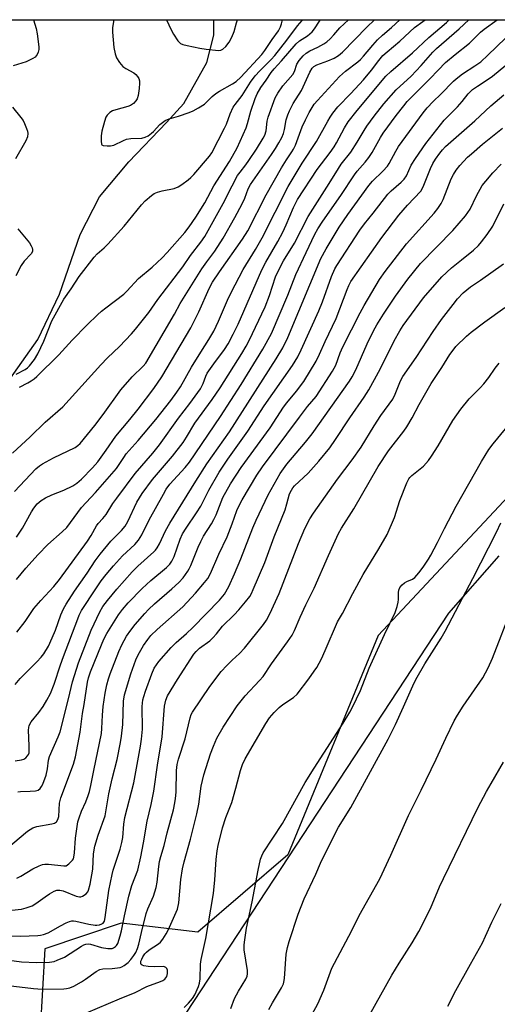
# Model space of a CAD drawing. Units: inches. Extents: x 1309764 to 1315764, y 541447 to 545448.
# Drawn here: x 1311682 to 1311836, y 545129 to 545447 of the extents above; entities that cross this region are included whole.
import ezdxf

# ---------------------------------------------------------------- set-up
doc = ezdxf.new("R2010")
doc.units = ezdxf.units.IN
doc.header["$MEASUREMENT"] = 0
for name, color, linetype in [('HYDRO-Single Line Stream', 4, 'Continuous'), ('NTRL-Open Land', 7, 'Continuous'), ('NTRL-Trees', 3, 'Continuous'), ('Undefined', 1, 'Continuous')]:
    doc.layers.add(name, color=color, linetype=linetype)

msp = doc.modelspace()

# ---------------------------------------------------------------- linework, layer by layer
at = {"layer": 'HYDRO-Single Line Stream'}
msp.add_lwpolyline([(1311675.99, 545327.53), (1311687.72, 545343.95), (1311694.66, 545358.68), (1311701.43, 545377.96), (1311707.61, 545390.07), (1311717.13, 545401.41), (1311729.3, 545414.14), (1311734.91, 545420.28), (1311742.3, 545433.56), (1311744.6, 545442.38), (1311744.59, 545447.33)], dxfattribs=at)
at = {"layer": 'NTRL-Open Land'}
msp.add_lwpolyline([(1311716.93, 545097.64), (1311820.61, 545255.49), (1311836.86, 545274.06)], dxfattribs=at)
at = {"layer": 'NTRL-Trees'}
for points in [[(1311057.84, 544730.68, 0), (1311092.98, 544782.86, 0), (1311159.01, 544868.06, 0), (1311223.15, 544941.49, 0), (1311240.1, 544962.96, 0), (1311247.16, 545002.27, 0), (1311247.52, 545049.1, 0), (1311234.53, 545091.27, 0), (1311238.83, 545142.34, 0), (1311248.78, 545169.07, 0), (1311277.6, 545192.34, 0), (1311323.3, 545215, 0), (1311338.69, 545214, 0), (1311390.38, 545203.43, 0), (1311432.31, 545183.51, 0), (1311459.39, 545188.97, 0), (1311507.48, 545219.81, 0), (1311546.19, 545258.27, 0), (1311631.07, 545369.1, 0), (1311654.51, 545414.75, 0), (1311650.97, 545436.03, 0), (1311630.39, 545447.35, 0), (1312501.79, 545447.26, 0)], [(1311860.23, 545314.94, 0), (1311797.73, 545248.27, 0), (1311768.57, 545177.44, 0), (1311739.4, 545152.44, 0), (1311714.63, 545155.26, 0), (1311689.95, 545147.04, 0), (1311688.44, 545120.73, 0), (1311626.9, 544989.94, 0), (1311536.85, 544912.13, 0), (1311529.01, 544870.96, 0), (1311522.73, 544839.94, 0), (1311510.23, 544798.27, 0), (1311485.23, 544769.11, 0), (1311441.06, 544700.74, 0), (1311431.07, 544673.27, 0), (1311417.4, 544637.18, 0), (1311422.73, 544589.94, 0)]]:
    msp.add_polyline3d(points, dxfattribs=at)
at = {"layer": 'Undefined'}
for points, elevation in [([(1311750.15, 545127.69), (1311751.31, 545130.97), (1311752.55, 545133.28), (1311755.01, 545137.19), (1311755.44, 545138.17), (1311755.54, 545138.91), (1311755.47, 545140.02), (1311754.41, 545146.64), (1311754.42, 545148.34), (1311754.59, 545149.92), (1311755.14, 545153.69), (1311757.05, 545162.26), (1311758.94, 545172.42), (1311759.76, 545175.96), (1311760.13, 545177.04), (1311760.6, 545178.08), (1311766.81, 545187.54), (1311774.13, 545200.76), (1311777.03, 545205.43), (1311786.4, 545219.95), (1311788.57, 545223.54), (1311789.42, 545225.09), (1311792.1, 545230.52), (1311794.88, 545237.7), (1311795.92, 545240.11), (1311799.82, 545248.6), (1311803.28, 545255.77), (1311803.93, 545257.69), (1311804.29, 545259.09), (1311804.37, 545259.91), (1311804.31, 545262.22), (1311804.48, 545263), (1311804.82, 545263.77), (1311805.5, 545264.63), (1311806.34, 545265.33), (1311807.07, 545265.74), (1311808.86, 545266.55), (1311809.63, 545267.09), (1311810.93, 545268.53), (1311812.29, 545270.37), (1311814.09, 545273), (1311814.84, 545274.23), (1311816.98, 545278.31), (1311819.23, 545282.93), (1311822.96, 545290.07), (1311831.23, 545304.56), (1311833.58, 545308.38), (1311834.98, 545310.28), (1311838.99, 545315.06)], 406), ([(1311762.43, 545127.41), (1311763.6, 545129.54), (1311766.5, 545134.38), (1311767.15, 545135.69), (1311767.31, 545136.28), (1311767.45, 545137.44), (1311768, 545145.34), (1311768.41, 545147.48), (1311768.95, 545149.42), (1311771.88, 545158.19), (1311773.79, 545163.15), (1311777.61, 545171.12), (1311779.1, 545174.69), (1311780.69, 545178.07), (1311784.95, 545186.32), (1311788.93, 545192.7), (1311801.03, 545214.83), (1311803.43, 545219.58), (1311806.02, 545225.27), (1311808.95, 545232.05), (1311809.92, 545234.02), (1311812.86, 545239.19), (1311818.16, 545247.41), (1311819.47, 545249.68), (1311828.35, 545266.72), (1311836.02, 545281.67), (1311837.46, 545284.75)], 408), ([(1311775.22, 545123.77), (1311778.25, 545129.29), (1311780.23, 545133.61), (1311781.88, 545138.44), (1311782.83, 545140.78), (1311789.12, 545152.76), (1311791.68, 545157.81), (1311798.29, 545169.65), (1311801.92, 545177.27), (1311807.62, 545190.08), (1311811.66, 545198.31), (1311816.5, 545208.37), (1311819.62, 545215.15), (1311822.39, 545220.74), (1311823.4, 545222.51), (1311825.24, 545225.44), (1311831.61, 545234.58), (1311833.38, 545237.84), (1311834.77, 545241.01), (1311841.16, 545257.31)], 410), ([(1311795.11, 545125.79), (1311802.24, 545138.53), (1311804.58, 545142.34), (1311808.81, 545148.93), (1311810.95, 545152.59), (1311814.66, 545160.1), (1311817.64, 545167.04), (1311818.87, 545169.7), (1311830.03, 545192.61), (1311832.84, 545197.92), (1311834.3, 545200.48), (1311838.34, 545207.33)], 412), ([(1311820.3, 545128.5), (1311822.87, 545133.57), (1311827.68, 545142.01), (1311831.52, 545148.99), (1311832.54, 545151.13), (1311834.5, 545155.6), (1311837.55, 545161.71)], 414)]:
    msp.add_lwpolyline(points, dxfattribs=dict(at, elevation=elevation))
for points in [[(1311679.45, 545307.19, 374), (1311685.19, 545312.48, 374), (1311690.07, 545317.23, 374), (1311695.73, 545322.16, 374), (1311708.03, 545335.81, 374), (1311710.27, 545338.07, 374), (1311714.07, 545341.69, 374), (1311717.94, 545345.78, 374), (1311719.3, 545347.35, 374), (1311723.57, 545352.73, 374), (1311726.49, 545356.85, 374), (1311734.6, 545367.51, 374), (1311737.1, 545371.11, 374), (1311740.38, 545375.42, 374), (1311741.67, 545377.32, 374), (1311747.66, 545387.96, 374), (1311750.5, 545393.59, 374), (1311752.32, 545396.94, 374), (1311753.08, 545398.06, 374), (1311754.94, 545400.38, 374), (1311755.97, 545401.8, 374), (1311758.44, 545405.5, 374), (1311760.61, 545409, 374), (1311761.14, 545410.05, 374), (1311761.57, 545411.42, 374), (1311761.87, 545414.5, 374), (1311762.15, 545415.87, 374), (1311764.49, 545422.13, 374), (1311765.33, 545423.64, 374), (1311766.98, 545425.98, 374), (1311770.19, 545429.59, 374), (1311770.69, 545430.57, 374), (1311771.43, 545432.98, 374), (1311772.17, 545434.15, 374), (1311773.47, 545435.62, 374), (1311774.51, 545436.54, 374), (1311775.72, 545437.26, 374), (1311778.26, 545438.45, 374), (1311780.21, 545439.52, 374), (1311781.13, 545440.16, 374), (1311782.22, 545441.17, 374), (1311783.46, 545442.45, 374), (1311785.37, 545444.69, 374), (1311788.17, 545447.33, 374)], [(1311686.32, 545447.34, 370), (1311687.13, 545444.53, 370), (1311687.51, 545442.8, 370), (1311687.99, 545438.62, 370), (1311688, 545437.74, 370), (1311687.83, 545436.89, 370), (1311687.49, 545436.11, 370), (1311687.18, 545435.63, 370), (1311686.8, 545435.23, 370), (1311686.07, 545434.75, 370), (1311683.91, 545433.76, 370), (1311679.74, 545432.45, 370)], [(1311680.17, 545294.83, 376), (1311686.99, 545302.17, 376), (1311688.19, 545303.19, 376), (1311689.14, 545303.79, 376), (1311692.76, 545305.69, 376), (1311699.73, 545309.08, 376), (1311700.59, 545309.66, 376), (1311701.38, 545310.38, 376), (1311706.12, 545316.16, 376), (1311708.83, 545319.68, 376), (1311714.49, 545327.71, 376), (1311718.16, 545331.89, 376), (1311721.72, 545335.32, 376), (1311722.62, 545336.36, 376), (1311731.87, 545352.18, 376), (1311733.71, 545355.58, 376), (1311734.76, 545357.33, 376), (1311740.7, 545366.85, 376), (1311742.3, 545369.13, 376), (1311744.9, 545372.54, 376), (1311747.64, 545376.78, 376), (1311751.46, 545383.44, 376), (1311753.78, 545387.84, 376), (1311754.61, 545389.64, 376), (1311755.72, 545392.67, 376), (1311756.46, 545394.12, 376), (1311763.26, 545403.77, 376), (1311764.56, 545405.73, 376), (1311765.64, 545407.53, 376), (1311766.58, 545409.28, 376), (1311767.12, 545410.55, 376), (1311767.47, 545411.83, 376), (1311768.05, 545415, 376), (1311768.53, 545416.6, 376), (1311769.06, 545417.93, 376), (1311770.26, 545420.25, 376), (1311773, 545424.47, 376), (1311775.66, 545430.37, 376), (1311776.43, 545431.72, 376), (1311776.99, 545432.26, 376), (1311777.92, 545432.8, 376), (1311781.49, 545434, 376), (1311783.56, 545434.92, 376), (1311784.98, 545435.78, 376), (1311786.27, 545436.85, 376), (1311794.12, 545444.92, 376), (1311796.61, 545447.33, 376)], [(1311680.34, 545232.45, 384), (1311681.97, 545234.36, 384), (1311683.32, 545235.8, 384), (1311687.41, 545239.81, 384), (1311688.72, 545241.24, 384), (1311689.58, 545242.33, 384), (1311691.11, 545244.87, 384), (1311692.33, 545247.55, 384), (1311693.35, 545249.99, 384), (1311695.15, 545255.01, 384), (1311695.99, 545256.9, 384), (1311696.86, 545258.42, 384), (1311699.56, 545262.58, 384), (1311703.6, 545268.41, 384), (1311706.2, 545272.4, 384), (1311707.81, 545274.58, 384), (1311711.27, 545278.84, 384), (1311714.78, 545282.25, 384), (1311715.91, 545283.59, 384), (1311716.8, 545285.17, 384), (1311719.72, 545291.34, 384), (1311721.39, 545294.18, 384), (1311724.77, 545298.7, 384), (1311731.25, 545306.25, 384), (1311734.67, 545310.72, 384), (1311735.8, 545312.45, 384), (1311738.47, 545316.92, 384), (1311744.1, 545324.53, 384), (1311746.71, 545328.39, 384), (1311753.65, 545339.4, 384), (1311755.1, 545341.78, 384), (1311756.08, 545343.61, 384), (1311761.21, 545354.57, 384), (1311762.65, 545358.16, 384), (1311764.58, 545364.27, 384), (1311765.95, 545367.14, 384), (1311767.19, 545369.43, 384), (1311770.66, 545375.11, 384), (1311775.09, 545383.78, 384), (1311781.93, 545394.44, 384), (1311784.9, 545399.28, 384), (1311785.85, 545400.6, 384), (1311788.94, 545404.52, 384), (1311791, 545407.81, 384), (1311793.2, 545411.54, 384), (1311794.15, 545412.96, 384), (1311796.52, 545416.2, 384), (1311799.65, 545420.12, 384), (1311803.62, 545424.64, 384), (1311808.42, 545429.08, 384), (1311811.64, 545432.54, 384), (1311815.45, 545436.83, 384), (1311816.62, 545438.04, 384), (1311823.99, 545444.41, 384), (1311827.11, 545447.33, 384)], [(1311680.4, 545207.83, 386), (1311682.38, 545208.07, 386), (1311683.16, 545208.31, 386), (1311683.82, 545208.78, 386), (1311684.37, 545209.37, 386), (1311684.66, 545209.82, 386), (1311684.84, 545210.32, 386), (1311684.93, 545210.88, 386), (1311684.92, 545212.64, 386), (1311684.67, 545217.66, 386), (1311684.72, 545218.53, 386), (1311684.89, 545219.21, 386), (1311685.52, 545220.35, 386), (1311688.03, 545223.44, 386), (1311689.37, 545225.36, 386), (1311690.64, 545227.34, 386), (1311691.76, 545229.53, 386), (1311692.98, 545232.55, 386), (1311694.98, 545238.82, 386), (1311695.94, 545241.47, 386), (1311700.57, 545253.67, 386), (1311701.09, 545254.9, 386), (1311701.85, 545256.38, 386), (1311706.41, 545263.4, 386), (1311708.2, 545265.93, 386), (1311709.83, 545268.04, 386), (1311712.19, 545270.84, 386), (1311715.06, 545274.02, 386), (1311719.03, 545277.74, 386), (1311720.27, 545279.14, 386), (1311721.28, 545280.83, 386), (1311723.73, 545285.7, 386), (1311728.28, 545294.03, 386), (1311729.18, 545295.55, 386), (1311730.43, 545297.17, 386), (1311735.36, 545302.55, 386), (1311736.77, 545304.36, 386), (1311746.74, 545319.12, 386), (1311753.51, 545329.39, 386), (1311760.49, 545340.83, 386), (1311763.27, 545345.86, 386), (1311768.5, 545358.26, 386), (1311771.19, 545365.01, 386), (1311774.48, 545372.14, 386), (1311777.32, 545377.97, 386), (1311778.29, 545379.77, 386), (1311779.83, 545382.23, 386), (1311785.65, 545390.55, 386), (1311790.12, 545397.23, 386), (1311790.99, 545398.34, 386), (1311793.58, 545401.24, 386), (1311794.78, 545402.77, 386), (1311795.83, 545404.44, 386), (1311798.49, 545409.31, 386), (1311799.39, 545410.72, 386), (1311803.58, 545416.35, 386), (1311806.03, 545419.53, 386), (1311807.15, 545420.86, 386), (1311814.52, 545428.2, 386), (1311817.14, 545431.02, 386), (1311819.56, 545433.46, 386), (1311822.67, 545436.1, 386), (1311827.32, 545439.75, 386), (1311830.91, 545443.29, 386), (1311832.06, 545444.33, 386), (1311836.29, 545447.33, 386)], [(1311680.69, 545332.75, 370), (1311683.64, 545334.3, 370), (1311684.33, 545334.82, 370), (1311684.94, 545335.44, 370), (1311686.57, 545337.47, 370), (1311687.72, 545339.36, 370), (1311689.64, 545343.47, 370), (1311692.17, 545350.04, 370), (1311696.09, 545357.04, 370), (1311698.43, 545360.34, 370), (1311701.05, 545364.35, 370), (1311705.93, 545370.64, 370), (1311706.9, 545371.66, 370), (1311709.1, 545373.55, 370), (1311710.34, 545374.79, 370), (1311715.64, 545380.66, 370), (1311721.2, 545387.52, 370), (1311722.43, 545388.75, 370), (1311724.4, 545390.49, 370), (1311725.34, 545391.16, 370), (1311726.43, 545391.6, 370), (1311727.85, 545391.99, 370), (1311731.77, 545392.83, 370), (1311733.09, 545393.3, 370), (1311734.27, 545394.06, 370), (1311736.31, 545395.6, 370), (1311737.17, 545396.33, 370), (1311738.16, 545397.34, 370), (1311743.16, 545403.21, 370), (1311743.97, 545404.31, 370), (1311748.11, 545412.27, 370), (1311748.7, 545413.63, 370), (1311749.94, 545416.95, 370), (1311750.89, 545419.02, 370), (1311751.5, 545419.93, 370), (1311753.81, 545422.88, 370), (1311756.44, 545427.16, 370), (1311757.96, 545429.18, 370), (1311759.45, 545430.82, 370), (1311763.13, 545434.45, 370), (1311764.33, 545435.76, 370), (1311768.21, 545440.71, 370), (1311771.69, 545445.35, 370), (1311773.16, 545447.09, 370), (1311773.41, 545447.33, 370)], [(1311680.73, 545280.11, 378), (1311682.67, 545283.01, 378), (1311685.59, 545288.25, 378), (1311686.42, 545289.47, 378), (1311687.5, 545290.86, 378), (1311688.71, 545291.94, 378), (1311690.13, 545292.79, 378), (1311692.17, 545293.75, 378), (1311696.11, 545295.28, 378), (1311698.99, 545296.63, 378), (1311700.35, 545297.56, 378), (1311701.83, 545298.88, 378), (1311705.35, 545302.49, 378), (1311707.05, 545304.44, 378), (1311709.83, 545308.17, 378), (1311712.88, 545312.78, 378), (1311717.42, 545318.11, 378), (1311720.14, 545321.47, 378), (1311725.22, 545328.13, 378), (1311727.75, 545331.94, 378), (1311737.18, 545347.75, 378), (1311739.78, 545352.91, 378), (1311743.08, 545360.43, 378), (1311744.23, 545362.53, 378), (1311746.5, 545365.89, 378), (1311753.91, 545376.44, 378), (1311755.63, 545379.15, 378), (1311761.56, 545390.78, 378), (1311766.54, 545399.42, 378), (1311768.17, 545402.06, 378), (1311769.9, 545404.61, 378), (1311770.42, 545405.53, 378), (1311771, 545406.8, 378), (1311773.23, 545412.68, 378), (1311774.23, 545415, 378), (1311775.44, 545417.39, 378), (1311777.12, 545420.01, 378), (1311778.15, 545421.23, 378), (1311785.26, 545429, 378), (1311787.16, 545430.7, 378), (1311791.24, 545433.72, 378), (1311792.11, 545434.46, 378), (1311793.08, 545435.54, 378), (1311796, 545439.14, 378), (1311797.55, 545440.86, 378), (1311799.2, 545442.37, 378), (1311802.09, 545444.81, 378), (1311804.77, 545447.33, 378)], [(1311680.82, 545266.36, 380), (1311683.85, 545270.09, 380), (1311687.77, 545274.48, 380), (1311690.97, 545277.71, 380), (1311695.57, 545281.8, 380), (1311697.02, 545283.25, 380), (1311701.77, 545289.65, 380), (1311706.39, 545294.51, 380), (1311713.09, 545302.3, 380), (1311714.04, 545303.57, 380), (1311715.48, 545305.87, 380), (1311716.3, 545306.99, 380), (1311720.16, 545311.28, 380), (1311725.81, 545318.12, 380), (1311730.75, 545324.3, 380), (1311732.67, 545326.96, 380), (1311733.79, 545328.69, 380), (1311737.4, 545335.02, 380), (1311740.38, 545339.93, 380), (1311742.97, 545343.97, 380), (1311744.57, 545346.7, 380), (1311746.17, 545349.86, 380), (1311749.05, 545356.68, 380), (1311750.2, 545359.14, 380), (1311754.11, 545366.56, 380), (1311758.11, 545373.08, 380), (1311760.2, 545376.8, 380), (1311768.65, 545393.45, 380), (1311773.18, 545400.99, 380), (1311777.83, 545407.94, 380), (1311781.45, 545414.6, 380), (1311782.21, 545415.88, 380), (1311783.06, 545417.09, 380), (1311784.76, 545419.15, 380), (1311788.92, 545423.44, 380), (1311793.02, 545427.89, 380), (1311795.63, 545431.05, 380), (1311797.98, 545434.18, 380), (1311799.29, 545435.74, 380), (1311800.65, 545437, 380), (1311804.82, 545440.39, 380), (1311809.49, 545444.82, 380), (1311812.2, 545446.71, 380), (1311812.94, 545447.33, 380)], [(1311680.92, 545249.39, 382), (1311683.61, 545252.86, 382), (1311686.43, 545257.02, 382), (1311688.64, 545259.65, 382), (1311692.82, 545264.13, 382), (1311694.64, 545266.43, 382), (1311703.71, 545278.75, 382), (1311704.93, 545280.62, 382), (1311706.64, 545283.75, 382), (1311707.15, 545284.45, 382), (1311708.73, 545286.12, 382), (1311709.78, 545287.42, 382), (1311711.98, 545290.92, 382), (1311713.23, 545292.72, 382), (1311719.19, 545300.62, 382), (1311724.84, 545307.22, 382), (1311727.04, 545309.96, 382), (1311733.23, 545318.56, 382), (1311736.82, 545323.31, 382), (1311740.26, 545328.07, 382), (1311741.15, 545329.73, 382), (1311742, 545332.1, 382), (1311742.48, 545333.05, 382), (1311744.58, 545336.15, 382), (1311748.04, 545340.71, 382), (1311749.2, 545342.62, 382), (1311750.9, 545345.74, 382), (1311752.44, 545348.96, 382), (1311760.15, 545366.49, 382), (1311761.41, 545369, 382), (1311765.31, 545375.66, 382), (1311766.91, 545378.72, 382), (1311768.03, 545381.06, 382), (1311770.4, 545386.69, 382), (1311771.7, 545389.2, 382), (1311778.07, 545398.87, 382), (1311782.28, 545404.44, 382), (1311783.57, 545406.3, 382), (1311784.31, 545407.52, 382), (1311786.9, 545412.36, 382), (1311788.11, 545414.29, 382), (1311790.94, 545418.03, 382), (1311800.22, 545429.08, 382), (1311801.83, 545430.6, 382), (1311808.85, 545436.64, 382), (1311814.2, 545441.57, 382), (1311819.93, 545446.42, 382), (1311820.74, 545447.25, 382), (1311820.8, 545447.33, 382)], [(1311681.72, 545328.52, 372), (1311684.5, 545329.96, 372), (1311685.5, 545330.56, 372), (1311686.46, 545331.22, 372), (1311687.35, 545331.96, 372), (1311694.52, 545338.97, 372), (1311698.77, 545343.76, 372), (1311703.68, 545348.72, 372), (1311707.01, 545351.94, 372), (1311708.29, 545353.11, 372), (1311709.65, 545354.21, 372), (1311715.48, 545358.63, 372), (1311716.48, 545359.62, 372), (1311720.23, 545363.68, 372), (1311724.7, 545367.38, 372), (1311727.85, 545370.4, 372), (1311729.48, 545372.11, 372), (1311735.24, 545378.6, 372), (1311736.63, 545380.43, 372), (1311738.83, 545383.56, 372), (1311741.7, 545388.18, 372), (1311744.6, 545393.62, 372), (1311749.64, 545401.48, 372), (1311752.14, 545405.96, 372), (1311755.07, 545412.37, 372), (1311755.53, 545413.76, 372), (1311756.55, 545417.76, 372), (1311758, 545421.86, 372), (1311758.66, 545423.43, 372), (1311759.82, 545425.44, 372), (1311761.51, 545427.81, 372), (1311763.15, 545430.31, 372), (1311764.08, 545431.42, 372), (1311766.55, 545434.05, 372), (1311771.27, 545439.52, 372), (1311772.36, 545440.48, 372), (1311774.88, 545442.1, 372), (1311776.44, 545443.46, 372), (1311777.17, 545444.39, 372), (1311778.78, 545446.91, 372), (1311779.12, 545447.33, 372)], [(1311712.32, 545447.34, 368), (1311712.19, 545446.75, 368), (1311711.89, 545444.74, 368), (1311711.83, 545443.3, 368), (1311712.26, 545438.36, 368), (1311712.68, 545436.36, 368), (1311713.13, 545434.99, 368), (1311714.08, 545433.51, 368), (1311715.22, 545432.18, 368), (1311716.15, 545431.52, 368), (1311718.72, 545430.16, 368), (1311719.37, 545429.63, 368), (1311719.92, 545429.02, 368), (1311720.35, 545428.34, 368), (1311720.54, 545427.59, 368), (1311720.56, 545426.79, 368), (1311720.41, 545425.09, 368), (1311720.12, 545422.81, 368), (1311719.84, 545421.8, 368), (1311719.42, 545421.11, 368), (1311718.59, 545420.3, 368), (1311717.64, 545419.63, 368), (1311716.84, 545419.3, 368), (1311712.94, 545418.25, 368), (1311711.88, 545417.89, 368), (1311710.93, 545417.31, 368), (1311710.14, 545416.52, 368), (1311709.73, 545415.81, 368), (1311709.28, 545414.48, 368), (1311708.42, 545411.33, 368), (1311708.2, 545409.85, 368), (1311708.13, 545408.09, 368), (1311708.31, 545407.1, 368), (1311708.43, 545406.92, 368), (1311708.79, 545406.7, 368), (1311710.08, 545406.52, 368), (1311711.22, 545406.55, 368), (1311712.25, 545406.78, 368), (1311715.42, 545408.35, 368), (1311716.4, 545408.7, 368), (1311717.73, 545408.9, 368), (1311721.28, 545409.09, 368), (1311722.39, 545409.36, 368), (1311723.34, 545409.85, 368), (1311724.47, 545410.64, 368), (1311725.08, 545411.19, 368), (1311727.16, 545413.43, 368), (1311728.92, 545414.75, 368), (1311730.18, 545415.34, 368), (1311733.14, 545416.13, 368), (1311736.6, 545417.33, 368), (1311737.94, 545417.91, 368), (1311739.7, 545418.84, 368), (1311741.62, 545420.03, 368), (1311744.03, 545422.51, 368), (1311745.25, 545423.48, 368), (1311746.45, 545424.23, 368), (1311750.67, 545426.59, 368), (1311751.79, 545427.32, 368), (1311753.38, 545428.8, 368), (1311760.16, 545436.14, 368), (1311761.11, 545437.37, 368), (1311763.48, 545440.92, 368), (1311765.51, 545443.77, 368), (1311766.16, 545445, 368), (1311766.54, 545446.06, 368), (1311766.83, 545447.33, 368)], [(1311729.26, 545447.34, 366), (1311730.81, 545444.09, 366), (1311731.62, 545442.62, 366), (1311733, 545440.46, 366), (1311733.36, 545440.04, 366), (1311733.84, 545439.67, 366), (1311734.58, 545439.35, 366), (1311735.95, 545439.01, 366), (1311740.12, 545438.17, 366), (1311742.1, 545437.87, 366), (1311746.1, 545437.42, 366), (1311746.9, 545437.52, 366), (1311747.55, 545437.85, 366), (1311748.53, 545438.7, 366), (1311749.53, 545440.05, 366), (1311750.47, 545441.75, 366), (1311751.17, 545443.58, 366), (1311751.98, 545446.31, 366), (1311752.23, 545447.33, 366)], [(1311681.23, 545197.75, 388), (1311682.03, 545197.92, 388), (1311685.18, 545197.96, 388), (1311686.96, 545198.13, 388), (1311687.79, 545198.34, 388), (1311688.44, 545198.79, 388), (1311688.91, 545199.46, 388), (1311689.28, 545200.23, 388), (1311690.36, 545203.19, 388), (1311690.79, 545205.18, 388), (1311691.11, 545208.04, 388), (1311691.42, 545209.22, 388), (1311694.25, 545215.52, 388), (1311694.86, 545217.14, 388), (1311697.63, 545227.79, 388), (1311698.92, 545233.32, 388), (1311700.83, 545239.42, 388), (1311704.91, 545249.99, 388), (1311707.69, 545255.93, 388), (1311708.75, 545257.66, 388), (1311710.24, 545259.58, 388), (1311713.25, 545263.25, 388), (1311718.21, 545268.92, 388), (1311720.01, 545270.74, 388), (1311725.19, 545275.31, 388), (1311725.79, 545275.93, 388), (1311726.31, 545276.6, 388), (1311727.01, 545277.88, 388), (1311729.02, 545282.16, 388), (1311730.35, 545284.59, 388), (1311738.81, 545298.18, 388), (1311742.38, 545303.74, 388), (1311749.69, 545314.13, 388), (1311764.79, 545337.69, 388), (1311766.96, 545341.32, 388), (1311768.55, 545344.59, 388), (1311779.26, 545370.12, 388), (1311780.9, 545373.26, 388), (1311785.21, 545380.31, 388), (1311787.97, 545384.43, 388), (1311794.72, 545393.74, 388), (1311795.95, 545395.17, 388), (1311799.28, 545398.38, 388), (1311800.79, 545400.03, 388), (1311801.34, 545400.87, 388), (1311803.44, 545404.87, 388), (1311804.35, 545406.35, 388), (1311812.3, 545417.26, 388), (1311813.6, 545418.84, 388), (1311815.58, 545420.88, 388), (1311818.08, 545423.29, 388), (1311822.13, 545427.46, 388), (1311822.98, 545428.24, 388), (1311825.02, 545429.85, 388), (1311829.09, 545432.39, 388), (1311830.93, 545433.73, 388), (1311833.25, 545435.83, 388), (1311838.91, 545441.36, 388)], [(1311677.52, 545179.29, 390), (1311684.37, 545185.03, 390), (1311686.02, 545186.14, 390), (1311687.38, 545186.57, 390), (1311692.26, 545187.41, 390), (1311693.05, 545187.65, 390), (1311693.67, 545188.05, 390), (1311694.16, 545188.83, 390), (1311694.43, 545189.84, 390), (1311694.74, 545194.08, 390), (1311695.08, 545195.78, 390), (1311699.2, 545206.75, 390), (1311699.89, 545209.06, 390), (1311701.39, 545217.1, 390), (1311702.1, 545223.11, 390), (1311702.64, 545225.95, 390), (1311703.74, 545233.26, 390), (1311704.04, 545234.64, 390), (1311704.71, 545236.55, 390), (1311708.28, 545245.32, 390), (1311709.04, 545247.09, 390), (1311709.98, 545248.91, 390), (1311713.8, 545254.97, 390), (1311715.05, 545256.65, 390), (1311716.91, 545258.81, 390), (1311721.42, 545263.47, 390), (1311724.29, 545266.07, 390), (1311729.32, 545270.3, 390), (1311730.34, 545271.33, 390), (1311731.03, 545272.28, 390), (1311731.79, 545273.85, 390), (1311733.72, 545279.39, 390), (1311734.53, 545281.2, 390), (1311735.62, 545283.04, 390), (1311739.02, 545287.93, 390), (1311740.4, 545290.13, 390), (1311741.1, 545291.39, 390), (1311742.98, 545295.3, 390), (1311746.32, 545301.08, 390), (1311749.17, 545305.31, 390), (1311755.63, 545314.31, 390), (1311760.91, 545322.55, 390), (1311770.03, 545335.57, 390), (1311771.74, 545338.33, 390), (1311772.91, 545340.66, 390), (1311778.61, 545353.24, 390), (1311779.73, 545356.1, 390), (1311782.73, 545364.35, 390), (1311783.72, 545366.77, 390), (1311784.4, 545367.92, 390), (1311791.84, 545379.27, 390), (1311793.33, 545381.34, 390), (1311796.17, 545384.83, 390), (1311800.9, 545390.93, 390), (1311802.01, 545392.02, 390), (1311805.23, 545394.78, 390), (1311806.19, 545395.78, 390), (1311806.89, 545396.89, 390), (1311808.49, 545400.31, 390), (1311809.84, 545402.45, 390), (1311813.24, 545407.28, 390), (1311819.15, 545414.84, 390), (1311820.26, 545416.09, 390), (1311823.43, 545419.19, 390), (1311824.93, 545420.89, 390), (1311826.92, 545423.38, 390), (1311828.29, 545424.74, 390), (1311829.9, 545425.91, 390), (1311833.35, 545428.08, 390), (1311834.78, 545429.06, 390), (1311843.37, 545436.21, 390)], [(1311680.91, 545169.83, 392), (1311682.18, 545170.47, 392), (1311686.1, 545172.83, 392), (1311688.13, 545173.87, 392), (1311689.16, 545174.28, 392), (1311689.98, 545174.41, 392), (1311691.11, 545174.38, 392), (1311696.12, 545173.8, 392), (1311696.87, 545173.89, 392), (1311697.33, 545174.12, 392), (1311697.76, 545174.44, 392), (1311698.9, 545175.69, 392), (1311699.17, 545176.16, 392), (1311699.34, 545176.69, 392), (1311699.54, 545178.09, 392), (1311699.91, 545182.81, 392), (1311700.38, 545186.58, 392), (1311700.62, 545188.02, 392), (1311701.03, 545189.37, 392), (1311701.8, 545191.49, 392), (1311703.17, 545194.49, 392), (1311703.99, 545196.54, 392), (1311704.39, 545197.87, 392), (1311704.84, 545199.79, 392), (1311705.77, 545204.67, 392), (1311708.24, 545216.63, 392), (1311708.42, 545218.25, 392), (1311708.61, 545222.51, 392), (1311708.83, 545225.34, 392), (1311709.51, 545229.7, 392), (1311710, 545232.31, 392), (1311710.53, 545234.26, 392), (1311711.09, 545235.93, 392), (1311713.9, 545243.13, 392), (1311714.88, 545245.25, 392), (1311716.41, 545248.03, 392), (1311717.74, 545249.97, 392), (1311719.18, 545251.84, 392), (1311722.26, 545255.39, 392), (1311723.48, 545256.67, 392), (1311725.39, 545258.48, 392), (1311731.08, 545263.37, 392), (1311733.34, 545265.46, 392), (1311734.69, 545266.93, 392), (1311736.21, 545269.08, 392), (1311736.66, 545269.82, 392), (1311737.16, 545270.87, 392), (1311739.56, 545276.83, 392), (1311740.37, 545278.66, 392), (1311741.32, 545280.36, 392), (1311743.85, 545284.41, 392), (1311744.65, 545285.83, 392), (1311745.36, 545287.33, 392), (1311747.55, 545292.86, 392), (1311750.05, 545297.31, 392), (1311753.43, 545302.56, 392), (1311762.81, 545315.39, 392), (1311767.15, 545322.1, 392), (1311768.2, 545323.47, 392), (1311771.36, 545327.24, 392), (1311773.75, 545330.44, 392), (1311777.71, 545336.95, 392), (1311778.82, 545339.19, 392), (1311780.63, 545343.29, 392), (1311784.14, 545350.8, 392), (1311787.72, 545360.15, 392), (1311788.3, 545361.45, 392), (1311788.95, 545362.68, 392), (1311798.93, 545376.89, 392), (1311804.5, 545384.15, 392), (1311805.83, 545385.8, 392), (1311807.28, 545387.41, 392), (1311811.61, 545391.88, 392), (1311812.36, 545393.32, 392), (1311814.7, 545399.28, 392), (1311815.44, 545400.86, 392), (1311816.33, 545402.3, 392), (1311817.7, 545404.23, 392), (1311818.56, 545405.29, 392), (1311819.54, 545406.32, 392), (1311829.05, 545414.66, 392), (1311834.23, 545419.51, 392), (1311838.38, 545423.05, 392)], [(1311679.44, 545419.05, 370), (1311682.22, 545415.7, 370), (1311682.9, 545414.76, 370), (1311683.4, 545413.75, 370), (1311684.04, 545412.16, 370), (1311684.3, 545411.36, 370), (1311684.45, 545410.56, 370), (1311684.33, 545409.49, 370), (1311683.84, 545408.18, 370), (1311680.44, 545402.37, 370)], [(1311679.25, 545159.47, 394), (1311682.45, 545159.83, 394), (1311683.88, 545160.24, 394), (1311685.83, 545160.96, 394), (1311687.08, 545161.66, 394), (1311690.05, 545163.83, 394), (1311691.51, 545164.8, 394), (1311693.02, 545165.66, 394), (1311693.81, 545165.95, 394), (1311694.84, 545165.99, 394), (1311695.9, 545165.78, 394), (1311700.03, 545164.08, 394), (1311701.12, 545163.81, 394), (1311701.64, 545163.85, 394), (1311702.15, 545164.05, 394), (1311703.32, 545164.83, 394), (1311703.88, 545165.45, 394), (1311704.12, 545165.94, 394), (1311704.58, 545167.9, 394), (1311705.44, 545172.77, 394), (1311705.74, 545177.76, 394), (1311706.14, 545180.17, 394), (1311707.23, 545183.8, 394), (1311709.42, 545189.98, 394), (1311710.69, 545197.15, 394), (1311711.77, 545201.99, 394), (1311713.31, 545208.26, 394), (1311714.46, 545213.7, 394), (1311714.77, 545215.75, 394), (1311715.21, 545219.58, 394), (1311715.41, 545227.09, 394), (1311715.67, 545229.08, 394), (1311717.73, 545235.93, 394), (1311719.37, 545240.39, 394), (1311720.09, 545242.02, 394), (1311721.87, 545245.09, 394), (1311723.24, 545247.02, 394), (1311724.28, 545248.3, 394), (1311726.32, 545250.25, 394), (1311734.58, 545257.61, 394), (1311738.73, 545262.03, 394), (1311741.64, 545265.4, 394), (1311742.7, 545266.77, 394), (1311743.59, 545268.38, 394), (1311746.18, 545274.55, 394), (1311748.92, 545280.22, 394), (1311750.59, 545284.34, 394), (1311752.1, 545288.71, 394), (1311752.79, 545290.35, 394), (1311753.79, 545292.19, 394), (1311758.56, 545300.15, 394), (1311760.33, 545302.77, 394), (1311772.3, 545318.86, 394), (1311774.91, 545322.27, 394), (1311777.69, 545325.59, 394), (1311783.01, 545333.76, 394), (1311784.04, 545335.68, 394), (1311785.52, 545339.68, 394), (1311786.34, 545341.64, 394), (1311791.93, 545352.64, 394), (1311793.2, 545354.95, 394), (1311798.22, 545363.42, 394), (1311800.09, 545365.97, 394), (1311806.96, 545374.94, 394), (1311815.84, 545384.82, 394), (1311817.08, 545386.34, 394), (1311818.16, 545387.97, 394), (1311818.83, 545389.21, 394), (1311821.43, 545395.93, 394), (1311822.09, 545397.35, 394), (1311823, 545398.71, 394), (1311824.17, 545400.19, 394), (1311826.69, 545402.86, 394), (1311827.97, 545404.03, 394), (1311831.57, 545407.06, 394), (1311837.98, 545412.26, 394)], [(1311678.59, 545151.19, 396), (1311682.11, 545151.08, 396), (1311687.65, 545151.29, 396), (1311688.52, 545151.38, 396), (1311689.54, 545151.63, 396), (1311691.06, 545152.22, 396), (1311695.04, 545154.49, 396), (1311696.85, 545155.42, 396), (1311697.89, 545155.88, 396), (1311698.7, 545156.1, 396), (1311699.23, 545156.12, 396), (1311700.01, 545156.01, 396), (1311704.15, 545154.97, 396), (1311706.22, 545154.65, 396), (1311706.81, 545154.65, 396), (1311707.61, 545154.79, 396), (1311708.36, 545155.07, 396), (1311708.77, 545155.36, 396), (1311709.22, 545156.01, 396), (1311709.51, 545157.1, 396), (1311710.65, 545165.92, 396), (1311711.69, 545171.05, 396), (1311712.08, 545172.45, 396), (1311714.27, 545179.19, 396), (1311714.88, 545181.43, 396), (1311715.16, 545183.05, 396), (1311715.54, 545187.32, 396), (1311715.86, 545189.43, 396), (1311718.72, 545200.71, 396), (1311720.9, 545212.5, 396), (1311721.26, 545214.83, 396), (1311721.51, 545218.03, 396), (1311721.4, 545225.3, 396), (1311721.66, 545227.51, 396), (1311721.92, 545228.59, 396), (1311722.5, 545230.29, 396), (1311724.54, 545235.9, 396), (1311725.35, 545237.69, 396), (1311726.02, 545238.85, 396), (1311726.78, 545239.9, 396), (1311730.81, 545244.46, 396), (1311732.46, 545246.04, 396), (1311735.76, 545248.93, 396), (1311737.81, 545250.89, 396), (1311746.47, 545259.75, 396), (1311748.04, 545261.65, 396), (1311749.47, 545264.12, 396), (1311751.34, 545268.24, 396), (1311753.33, 545273.1, 396), (1311757.2, 545283.13, 396), (1311758.26, 545285.61, 396), (1311762.15, 545293.75, 396), (1311766.05, 545300.67, 396), (1311768.21, 545303.68, 396), (1311774.27, 545310.79, 396), (1311776.39, 545313.47, 396), (1311788.49, 545330.47, 396), (1311789.35, 545331.94, 396), (1311790.52, 545334.2, 396), (1311794.19, 545342.58, 396), (1311796.25, 545346.73, 396), (1311797.39, 545348.75, 396), (1311799.5, 545352.17, 396), (1311803.38, 545358.03, 396), (1311807.39, 545363.43, 396), (1311811.52, 545368.55, 396), (1311821.91, 545379.2, 396), (1311826.03, 545383.9, 396), (1311827.48, 545386.1, 396), (1311829.62, 545390.41, 396), (1311831.46, 545393.7, 396), (1311832.55, 545395.12, 396), (1311834.87, 545397.86, 396), (1311837.57, 545400.64, 396)], [(1311675.99, 545143.66, 398), (1311682.39, 545142.81, 398), (1311687.24, 545142.56, 398), (1311691.47, 545142.72, 398), (1311692.92, 545142.97, 398), (1311693.99, 545143.31, 398), (1311696.27, 545144.33, 398), (1311701.8, 545147.89, 398), (1311702.52, 545148.29, 398), (1311703.24, 545148.54, 398), (1311703.95, 545148.62, 398), (1311704.73, 545148.53, 398), (1311708.33, 545147.46, 398), (1311710.34, 545147.12, 398), (1311711.18, 545147.09, 398), (1311711.72, 545147.17, 398), (1311712.18, 545147.33, 398), (1311712.8, 545147.72, 398), (1311713.14, 545148.06, 398), (1311713.54, 545148.76, 398), (1311714.33, 545151.21, 398), (1311714.76, 545152.88, 398), (1311715.71, 545157.72, 398), (1311717.16, 545164.03, 398), (1311718.13, 545167.44, 398), (1311720.04, 545172.45, 398), (1311721.05, 545176.79, 398), (1311721.9, 545181.29, 398), (1311723.01, 545188.33, 398), (1311724.33, 545193.63, 398), (1311725.26, 545197.95, 398), (1311726.35, 545206.37, 398), (1311727.89, 545215.51, 398), (1311728.69, 545225.45, 398), (1311729.1, 545227.43, 398), (1311729.68, 545228.8, 398), (1311732.89, 545234.12, 398), (1311738.19, 545242.27, 398), (1311738.86, 545243.17, 398), (1311739.96, 545244.22, 398), (1311743.27, 545246.62, 398), (1311744.34, 545247.55, 398), (1311745.43, 545248.79, 398), (1311747.43, 545251.35, 398), (1311751.22, 545254.96, 398), (1311752.74, 545256.59, 398), (1311754.89, 545259.15, 398), (1311756.22, 545260.94, 398), (1311756.76, 545261.87, 398), (1311757.36, 545263.13, 398), (1311761.08, 545271.93, 398), (1311764.14, 545280.14, 398), (1311767.65, 545288.92, 398), (1311768.27, 545290.82, 398), (1311769.14, 545294.05, 398), (1311769.71, 545295.29, 398), (1311770.15, 545295.98, 398), (1311770.7, 545296.63, 398), (1311775.08, 545300.72, 398), (1311778.62, 545304.63, 398), (1311782.12, 545309, 398), (1311784.02, 545311.6, 398), (1311788.62, 545318.62, 398), (1311793.27, 545325.33, 398), (1311794.75, 545327.69, 398), (1311797.92, 545333.45, 398), (1311800.26, 545338.03, 398), (1311802.91, 545343.54, 398), (1311804.74, 545346.76, 398), (1311805.81, 545348.46, 398), (1311812.42, 545357.45, 398), (1311818.37, 545364.21, 398), (1311821.51, 545367.15, 398), (1311824.77, 545369.68, 398), (1311828.56, 545372.89, 398), (1311830.22, 545374.41, 398), (1311831.24, 545375.54, 398), (1311833, 545377.9, 398), (1311834.83, 545380.57, 398), (1311838.39, 545387.84, 398)], [(1311681.25, 545379.7, 370), (1311685.03, 545375.19, 370), (1311685.58, 545374.29, 370), (1311685.88, 545373.58, 370), (1311685.99, 545373.1, 370), (1311685.94, 545372.45, 370), (1311685.56, 545371.67, 370), (1311683.29, 545369.28, 370), (1311682.28, 545367.91, 370), (1311680.57, 545364.51, 370)], [(1311678.09, 545135.12, 400), (1311686.3, 545134.24, 400), (1311689.13, 545134.03, 400), (1311696.13, 545134.13, 400), (1311697, 545134.2, 400), (1311698.06, 545134.44, 400), (1311699.35, 545134.98, 400), (1311701.84, 545136.4, 400), (1311703.05, 545137.18, 400), (1311706.58, 545139.69, 400), (1311707.74, 545140.32, 400), (1311708.7, 545140.59, 400), (1311711.7, 545140.63, 400), (1311714.31, 545141.03, 400), (1311714.86, 545141.21, 400), (1311715.57, 545141.58, 400), (1311716.86, 545142.56, 400), (1311717.79, 545143.53, 400), (1311718.79, 545144.89, 400), (1311719.36, 545145.87, 400), (1311719.92, 545147.17, 400), (1311720.36, 545148.53, 400), (1311721.18, 545152.34, 400), (1311722.72, 545158.44, 400), (1311723.31, 545159.98, 400), (1311725.07, 545164.06, 400), (1311725.92, 545166.82, 400), (1311726.24, 545168.53, 400), (1311726.8, 545173.68, 400), (1311727.07, 545175.28, 400), (1311727.48, 545176.86, 400), (1311728.59, 545180.43, 400), (1311729.53, 545184.5, 400), (1311731.56, 545191.98, 400), (1311732.04, 545194.2, 400), (1311732.23, 545195.59, 400), (1311732.39, 545197.67, 400), (1311732.59, 545204.67, 400), (1311732.8, 545206.59, 400), (1311733.23, 545208.27, 400), (1311735.32, 545214.9, 400), (1311736.94, 545221.69, 400), (1311737.31, 545222.74, 400), (1311737.68, 545223.5, 400), (1311743.36, 545231.83, 400), (1311747, 545236.7, 400), (1311748.81, 545238.64, 400), (1311750.51, 545240.3, 400), (1311752.97, 545242.52, 400), (1311754.54, 545244.2, 400), (1311760.71, 545251.89, 400), (1311761.69, 545253.26, 400), (1311762.78, 545255.26, 400), (1311765.77, 545261.91, 400), (1311772.01, 545278.02, 400), (1311774.08, 545282.87, 400), (1311775.62, 545285.96, 400), (1311776.83, 545287.83, 400), (1311784.63, 545298.86, 400), (1311789.36, 545305.13, 400), (1311792.25, 545309.17, 400), (1311796.46, 545316.02, 400), (1311798.67, 545319.44, 400), (1311802.47, 545324.74, 400), (1311803.26, 545326.27, 400), (1311805.02, 545330.56, 400), (1311805.8, 545332.01, 400), (1311810.02, 545338.2, 400), (1311815.58, 545346.56, 400), (1311818.29, 545350.4, 400), (1311822.01, 545355.32, 400), (1311823.47, 545357.1, 400), (1311825.27, 545359.02, 400), (1311827.69, 545361.01, 400), (1311830.84, 545363.11, 400), (1311838.28, 545368.48, 400)], [(1311703.45, 545126.31, 402), (1311714.13, 545130.85, 402), (1311719.17, 545132.87, 402), (1311722.98, 545134.88, 402), (1311727.41, 545136.42, 402), (1311728.1, 545136.78, 402), (1311728.72, 545137.24, 402), (1311729.38, 545138.09, 402), (1311729.68, 545139.08, 402), (1311729.65, 545140.09, 402), (1311729.4, 545140.68, 402), (1311729.13, 545140.98, 402), (1311728.71, 545141.2, 402), (1311728.21, 545141.3, 402), (1311725.36, 545141.16, 402), (1311723.32, 545141.34, 402), (1311721.93, 545141.57, 402), (1311721.46, 545141.73, 402), (1311721.12, 545141.98, 402), (1311720.98, 545142.32, 402), (1311721.03, 545142.98, 402), (1311721.29, 545143.7, 402), (1311721.66, 545144.43, 402), (1311722.28, 545145.35, 402), (1311722.81, 545145.99, 402), (1311723.72, 545146.72, 402), (1311726.76, 545148.6, 402), (1311727.38, 545149.19, 402), (1311728.08, 545150.13, 402), (1311729.2, 545151.86, 402), (1311729.85, 545153.1, 402), (1311731.62, 545156.88, 402), (1311732.84, 545159.86, 402), (1311733.3, 545161.91, 402), (1311733.91, 545169.45, 402), (1311734.45, 545172.89, 402), (1311735, 545175.13, 402), (1311737.03, 545182.44, 402), (1311739.12, 545190.62, 402), (1311739.73, 545193.75, 402), (1311740.51, 545199.57, 402), (1311741.33, 545203.3, 402), (1311743.55, 545210.09, 402), (1311744.47, 545212.51, 402), (1311745.61, 545215.08, 402), (1311747.61, 545218.67, 402), (1311752.17, 545225.57, 402), (1311754.7, 545228.77, 402), (1311759.42, 545233.73, 402), (1311760.6, 545235.08, 402), (1311763.32, 545239.17, 402), (1311768.45, 545246.2, 402), (1311769.93, 545248.36, 402), (1311770.7, 545249.86, 402), (1311772.55, 545254.26, 402), (1311774.35, 545258.21, 402), (1311777.12, 545263.56, 402), (1311781.71, 545274.19, 402), (1311784.97, 545281.27, 402), (1311785.95, 545282.99, 402), (1311789.89, 545289.24, 402), (1311797.77, 545302.89, 402), (1311801.08, 545307.95, 402), (1311806.05, 545314.33, 402), (1311807.08, 545315.77, 402), (1311808.76, 545318.6, 402), (1311811.05, 545322.91, 402), (1311814.97, 545329.72, 402), (1311818.35, 545334.88, 402), (1311820.98, 545339.14, 402), (1311822, 545340.56, 402), (1311822.92, 545341.68, 402), (1311826.35, 545345, 402), (1311827.9, 545346.34, 402), (1311832.28, 545349.63, 402), (1311838.73, 545354.34, 402)], [(1311735.02, 545128.08, 404), (1311736.44, 545129.47, 404), (1311737.73, 545130.96, 404), (1311738.44, 545132.19, 404), (1311739.63, 545134.79, 404), (1311739.96, 545135.89, 404), (1311740.19, 545137.36, 404), (1311740.34, 545142.07, 404), (1311740.47, 545143.53, 404), (1311742.02, 545150.4, 404), (1311744.51, 545164.91, 404), (1311744.97, 545169.29, 404), (1311745.4, 545175.84, 404), (1311745.72, 545178.67, 404), (1311745.99, 545180.38, 404), (1311747.38, 545186.17, 404), (1311748.48, 545189.44, 404), (1311750.42, 545194.34, 404), (1311751.72, 545198.92, 404), (1311753.2, 545204.71, 404), (1311753.94, 545206.62, 404), (1311754.8, 545208.48, 404), (1311761.42, 545219.9, 404), (1311762.64, 545221.73, 404), (1311764.09, 545223.41, 404), (1311765.8, 545225.05, 404), (1311766.97, 545225.94, 404), (1311770.35, 545228.27, 404), (1311771.53, 545229.33, 404), (1311775.36, 545234.31, 404), (1311777.11, 545236.73, 404), (1311777.91, 545237.97, 404), (1311779.43, 545240.8, 404), (1311780.67, 545243.43, 404), (1311784.63, 545252.74, 404), (1311786.22, 545255.38, 404), (1311789.54, 545261.89, 404), (1311792.95, 545268.03, 404), (1311798.02, 545276.36, 404), (1311800.64, 545280.89, 404), (1311803.02, 545286.49, 404), (1311804.81, 545291.9, 404), (1311807.09, 545297.65, 404), (1311807.74, 545298.95, 404), (1311808.07, 545299.41, 404), (1311808.67, 545300, 404), (1311812.39, 545303.02, 404), (1311814.03, 545304.89, 404), (1311815.02, 545306.24, 404), (1311817.13, 545309.59, 404), (1311821.96, 545317.78, 404), (1311824.55, 545321.47, 404), (1311827.18, 545324.79, 404), (1311830.79, 545328.39, 404), (1311831.94, 545329.64, 404), (1311833.52, 545331.67, 404), (1311835.58, 545334.66, 404), (1311836.93, 545336.36, 404)]]:
    msp.add_polyline3d(points, dxfattribs=at)

doc.saveas('drawing.dxf')
